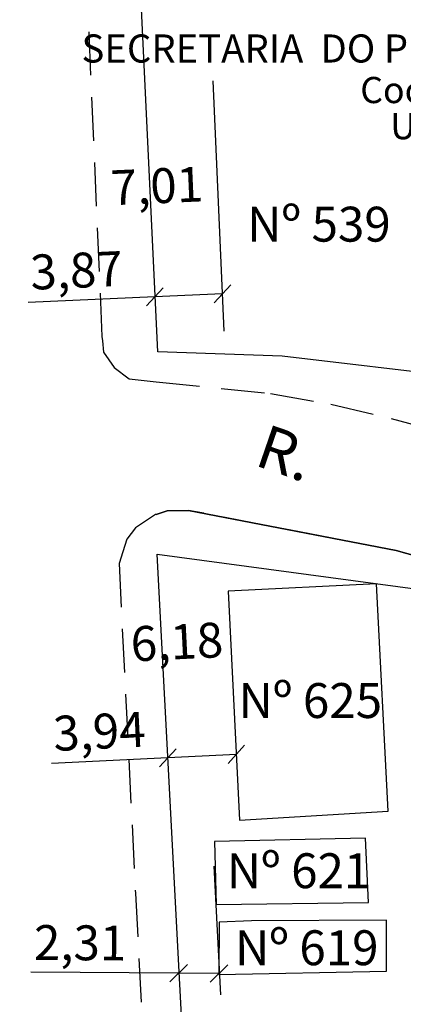
# Model space of a CAD drawing. Units: millimetres. Extents: x 185530 to 187947, y 1674286 to 1677060.
# Drawn here: x 186373 to 186395, y 1675652 to 1675709 of the extents above; entities that cross this region are included whole.
import ezdxf
from ezdxf.enums import TextEntityAlignment as Align

# ---------------------------------------------------------------- set-up
doc = ezdxf.new("R2010")
doc.units = ezdxf.units.MM
doc.header["$LTSCALE"] = 5
doc.header["$MEASUREMENT"] = 0
doc.linetypes.add('DASHED', pattern=[0.75, 0.5, -0.25])
for name, color, linetype in [('T-DIM', 1, 'Continuous'), ('T-TEXTP', 7, 'Continuous'), ('V-EDIFICACAO', 7, 'Continuous'), ('V-LOTE', 1, 'Continuous'), ('V-NOME_DOS_LOGRADOUROS', 7, 'Continuous'), ('V-QUADRA', 2, 'Continuous'), ('V-TESTADA', 250, 'Continuous')]:
    doc.layers.add(name, color=color, linetype=linetype)
doc.styles.add('CITYBLUEPRINT', font='cibt____.pfb', dxfattribs={"height": 2})
doc.styles.add('SANSSERIFBOLDOBLIQUE', font='sasbo___.pfb', dxfattribs={"height": 1.8})
doc.styles.get("Standard").update_dxf_attribs({"font": 'ARIAL.TTF'})
doc.dimstyles.new('ISO-25', dxfattribs={"dimtxt": 2.5, "dimasz": 2.5, "dimexe": 1.25, "dimexo": 0.625, "dimtad": 1, "dimtxsty": 'Standard', "dimcen": 2.5, "dimadec": 0, "dimazin": 0, "dimtfac": 1, "dimtmove": 0, "dimatfit": 3, "dimfxl": 0, "dimarcsym": 0})

# ---------------------------------------------------------------- blocks, each defined once
blk = doc.blocks.new('*D21')
at = {"layer": 'Defpoints', "color": 0}
for p in [(186375.429, 1675696.742), (186375.43, 1675696.726), (186368.426, 1675696.437)]:
    blk.add_point(p, dxfattribs=at)
at = {"layer": 'T-DIM', "color": 0, "insert": (186381.019, 1675698.797), "char_height": 2, "attachment_point": 5, "rotation": 2.493}
blk.add_mtext('7,01', dxfattribs=at)
blk = doc.blocks.new('_Oblique')
at = {"layer": 'T-DIM', "color": 0, "lineweight": -2}
blk.add_line((-0.5, -0.5), (0.5, 0.5), dxfattribs=at)
blk = doc.blocks.new('*D22')
at = {"layer": 'Defpoints', "color": 0}
for p in [(186380.799, 1675695.001), (186384.67, 1675695.169), (186384.77, 1675692.865)]:
    blk.add_point(p, dxfattribs=at)
at = {"layer": 'T-DIM', "color": 0, "lineweight": -2}
for p, q in [((186380.899, 1675692.696), (186373.624, 1675692.379)), ((186384.77, 1675692.865), (186380.899, 1675692.696))]:
    blk.add_line(p, q, dxfattribs=at)
for p, rotation in [((186384.77, 1675692.865), 2.493017094119095), ((186380.899, 1675692.696), 182.4930170941191)]:
    blk.add_blockref('_Oblique', p, dxfattribs=dict(at, rotation=rotation))
at = {"layer": 'T-DIM', "color": 0, "insert": (186376.405, 1675693.954), "char_height": 2, "attachment_point": 5, "rotation": 2.493}
blk.add_mtext('3,87', dxfattribs=at)
blk = doc.blocks.new('*D25')
at = {"layer": 'Defpoints', "color": 0}
for p in [(186385.278, 1675672.371), (186379.106, 1675672.064), (186385.347, 1675670.993)]:
    blk.add_point(p, dxfattribs=at)
at = {"layer": 'T-DIM', "color": 0, "insert": (186382.17, 1675672.664), "char_height": 2, "attachment_point": 5, "rotation": 2.8473}
blk.add_mtext('6,18', dxfattribs=at)
blk = doc.blocks.new('*D26')
at = {"layer": 'Defpoints', "color": 0}
for p in [(186385.497, 1675667.98), (186381.559, 1675667.784), (186385.572, 1675666.471)]:
    blk.add_point(p, dxfattribs=at)
at = {"layer": 'T-DIM', "color": 0, "lineweight": -2}
for p, q in [((186381.634, 1675666.275), (186374.956, 1675665.943)), ((186385.572, 1675666.471), (186381.634, 1675666.275))]:
    blk.add_line(p, q, dxfattribs=at)
for p, rotation in [((186381.634, 1675666.275), 182.847285215295), ((186385.572, 1675666.471), 2.847285215295019)]:
    blk.add_blockref('_Oblique', p, dxfattribs=dict(at, rotation=rotation))
at = {"layer": 'T-DIM', "color": 0, "insert": (186377.724, 1675667.534), "char_height": 2, "attachment_point": 5, "rotation": 2.8473}
blk.add_mtext('3,94', dxfattribs=at)
blk = doc.blocks.new('*D48')
at = {"layer": 'Defpoints', "color": 0}
for p in [(186382.263, 1675654.506), (186384.574, 1675654.49), (186384.57, 1675653.912)]:
    blk.add_point(p, dxfattribs=at)
at = {"layer": 'T-DIM', "color": 0, "lineweight": -2}
for p, q in [((186382.259, 1675653.927), (186373.771, 1675653.984)), ((186384.57, 1675653.912), (186382.259, 1675653.927))]:
    blk.add_line(p, q, dxfattribs=at)
for p, rotation in [((186382.259, 1675653.927), 179.6180137736241), ((186384.57, 1675653.912), 359.6180137736241)]:
    blk.add_blockref('_Oblique', p, dxfattribs=dict(at, rotation=rotation))
at = {"layer": 'T-DIM', "color": 0, "insert": (186376.605, 1675655.417), "char_height": 2, "attachment_point": 5, "rotation": 359.618}
blk.add_mtext('2,31', dxfattribs=at)

msp = doc.modelspace()

# ---------------------------------------------------------------- linework, layer by layer
at = {"layer": 'V-EDIFICACAO'}
for p, q in [((186384.863, 1675690.725), (186384.238, 1675705.08)), ((186393.614, 1675676.255), (186385.106, 1675675.832)), ((186385.106, 1675675.832), (186385.759, 1675662.699)), ((186394.287, 1675663.214), (186393.614, 1675676.255)), ((186385.759, 1675662.699), (186394.287, 1675663.214)), ((186392.972, 1675661.673), (186384.311, 1675661.472)), ((186393.159, 1675657.982), (186392.972, 1675661.673)), ((186384.311, 1675661.472), (186384.405, 1675657.874)), ((186384.681, 1675652.695), (186384.289, 1675660.06)), ((186384.405, 1675657.874), (186393.159, 1675657.982))]:
    msp.add_line(p, q, dxfattribs=at)
msp.add_lwpolyline([(186386.43, 1675656.94), (186384.59, 1675656.85), (186384.57, 1675653.85), (186394.178, 1675654.04), (186394.178, 1675656.97), (186386.43, 1675656.94)], close=True, dxfattribs=at)
at = {"layer": 'V-LOTE'}
for points in [[(186415.99, 1675684.71), (186407.21, 1675686.62), (186398.59, 1675688.08), (186388.2, 1675689.3), (186381.06, 1675689.54), (186380.12, 1675709.21)], [(186382.82, 1675643.93), (186382.77, 1675644.95), (186381.02, 1675677.94), (186397.39, 1675675.75), (186425.86, 1675667.57), (186436.025, 1675663.39)]]:
    msp.add_lwpolyline(points, dxfattribs=at)
at = {"layer": 'V-QUADRA', "linetype": 'DASHED'}
for p, q in [((186376.61, 1675719.13), (186377.86, 1675690.42)), ((186377.86, 1675690.42), (186377.89, 1675690.17)), ((186377.89, 1675690.17), (186377.95, 1675689.52)), ((186377.95, 1675689.52), (186378.56, 1675688.65)), ((186378.56, 1675688.65), (186379.42, 1675687.99)), ((186379.42, 1675687.99), (186380.97, 1675687.83)), ((186380.97, 1675687.83), (186387.53, 1675687.16)), ((186387.53, 1675687.16), (186390.99, 1675686.54)), ((186390.99, 1675686.54), (186394.45, 1675685.73)), ((186394.45, 1675685.73), (186408.29, 1675681.89)), ((186381.6, 1675680.43), (186380.97, 1675680.23)), ((186382.82, 1675680.46), (186381.6, 1675680.43)), ((186394.74, 1675678.15), (186382.82, 1675680.46)), ((186380.94, 1675680.22), (186379.79, 1675679.46)), ((186380.97, 1675680.23), (186380.94, 1675680.22)), ((186379.79, 1675679.46), (186379.28, 1675678.8)), ((186379.28, 1675678.8), (186379.05, 1675678.08)), ((186379.05, 1675678.08), (186378.84, 1675677.41)), ((186400.6, 1675676.51), (186394.74, 1675678.15)), ((186378.84, 1675677.41), (186379.78, 1675658.51)), ((186379.78, 1675658.51), (186384.883, 1675564.013))]:
    msp.add_line(p, q, dxfattribs=at)
at = {"layer": 'V-QUADRA'}
msp.add_lwpolyline([(186435.86, 1675664.3), (186430.48, 1675666.66), (186422.43, 1675669.58), (186400.6, 1675676.51), (186394.74, 1675678.15), (186382.82, 1675680.46), (186381.6, 1675680.43), (186380.97, 1675680.23), (186381.6, 1675680.43), (186382.82, 1675680.46), (186394.74, 1675678.15), (186400.6, 1675676.51), (186422.43, 1675669.58), (186430.48, 1675666.66), (186435.86, 1675664.3), (186436.025, 1675664.218)], close=True, dxfattribs=at)
at = {"layer": 'V-TESTADA'}
for points in [[(186415.99, 1675684.71), (186407.21, 1675686.62), (186398.59, 1675688.08), (186388.2, 1675689.3), (186381.06, 1675689.54), (186380.12, 1675709.21)], [(186382.82, 1675643.93), (186382.77, 1675644.95), (186381.02, 1675677.94), (186397.39, 1675675.75), (186425.86, 1675667.57), (186436.025, 1675663.39)]]:
    msp.add_lwpolyline(points, dxfattribs=at)

# ---------------------------------------------------------------- texts
at = {"layer": 'T-TEXTP', "ltscale": 0.75}
for s, height, style, p in [('SECRETARIA  DO PLANEJAMENTO  MUNICIPAL', 1.61103, 'SANSSERIFBOLDOBLIQUE', (186376.686, 1675706.124)), ('Coordenação de Planejamento Urbano', 1.5, 'CITYBLUEPRINT', (186392.678, 1675703.799)), ('Unidade de Planejamento Viário', 1.5, 'CITYBLUEPRINT', (186394.399, 1675701.729))]:
    msp.add_text(s, height=height, dxfattribs=dict(at, style=style)).set_placement(p)
at = {"layer": 'V-EDIFICACAO', "char_height": 2, "width": 18.6343, "attachment_point": 1}
for s, insert in [('Nº 539', (186386.19, 1675697.861)), ('Nº 625', (186385.695, 1675670.559)), ('Nº 621', (186385.019, 1675660.805)), ('Nº 619', (186385.489, 1675656.391))]:
    msp.add_mtext(s, dxfattribs=dict(at, insert=insert))
at = {"layer": 'V-NOME_DOS_LOGRADOUROS'}
msp.add_text('R.', height=2.5, rotation=341, dxfattribs=at).set_placement((186386.28, 1675682.33), align=Align.BOTTOM_LEFT)

# ---------------------------------------------------------------- dimensions: what is measured, and where the dimension line sits
at = {"layer": 'T-DIM'}
for base, p1, p2, angle, override, picture, middle in [((186375.43, 1675696.726), (186368.426, 1675696.437), (186375.429, 1675696.742), 2.493, {"dimtxt": 2, "dimzin": 0, "dimse1": 1, "dimse2": 1, "dimsd1": 1, "dimsd2": 1, "dimtofl": 0}, '*D21', (186381.098, 1675696.972)), ((186384.77, 1675692.865), (186380.799, 1675695.001), (186384.67, 1675695.169), 2.493, {"dimtxt": 2, "dimasz": 1, "dimgap": 0.25, "dimzin": 0, "dimblk1": 'Oblique', "dimblk2": 'Oblique', "dimsah": 1, "dimse1": 1, "dimse2": 1, "dimtofl": 0}, '*D22', (186376.468, 1675692.503)), ((186385.347, 1675670.993), (186379.106, 1675672.064), (186385.278, 1675672.371), 2.8473, {"dimtxt": 2, "dimzin": 0, "dimse1": 1, "dimse2": 1, "dimsd1": 1, "dimsd2": 1, "dimtofl": 0}, '*D25', (186382.261, 1675670.839)), ((186385.572, 1675666.471), (186381.559, 1675667.784), (186385.497, 1675667.98), 2.8473, {"dimtxt": 2, "dimasz": 1, "dimgap": 0.25, "dimzin": 0, "dimblk1": 'Oblique', "dimblk2": 'Oblique', "dimsah": 1, "dimse1": 1, "dimse2": 1, "dimtofl": 0}, '*D26', (186377.796, 1675666.084)), ((186384.57, 1675653.912), (186382.263, 1675654.506), (186384.574, 1675654.49), 359.618, {"dimtxt": 2, "dimasz": 1, "dimgap": 0.25, "dimzin": 0, "dimblk1": 'Oblique', "dimblk2": 'Oblique', "dimsah": 1, "dimse1": 1, "dimse2": 1, "dimtofl": 0}, '*D48', (186376.595, 1675653.965))]:
    dim = msp.add_linear_dim(base=base, p1=p1, p2=p2, angle=angle, dimstyle='ISO-25', override=override, dxfattribs=at)
    dim.commit()
    dim.dimension.update_dxf_attribs({"geometry": picture, "text_midpoint": middle, "dimtype": 161})

doc.saveas('drawing.dxf')
